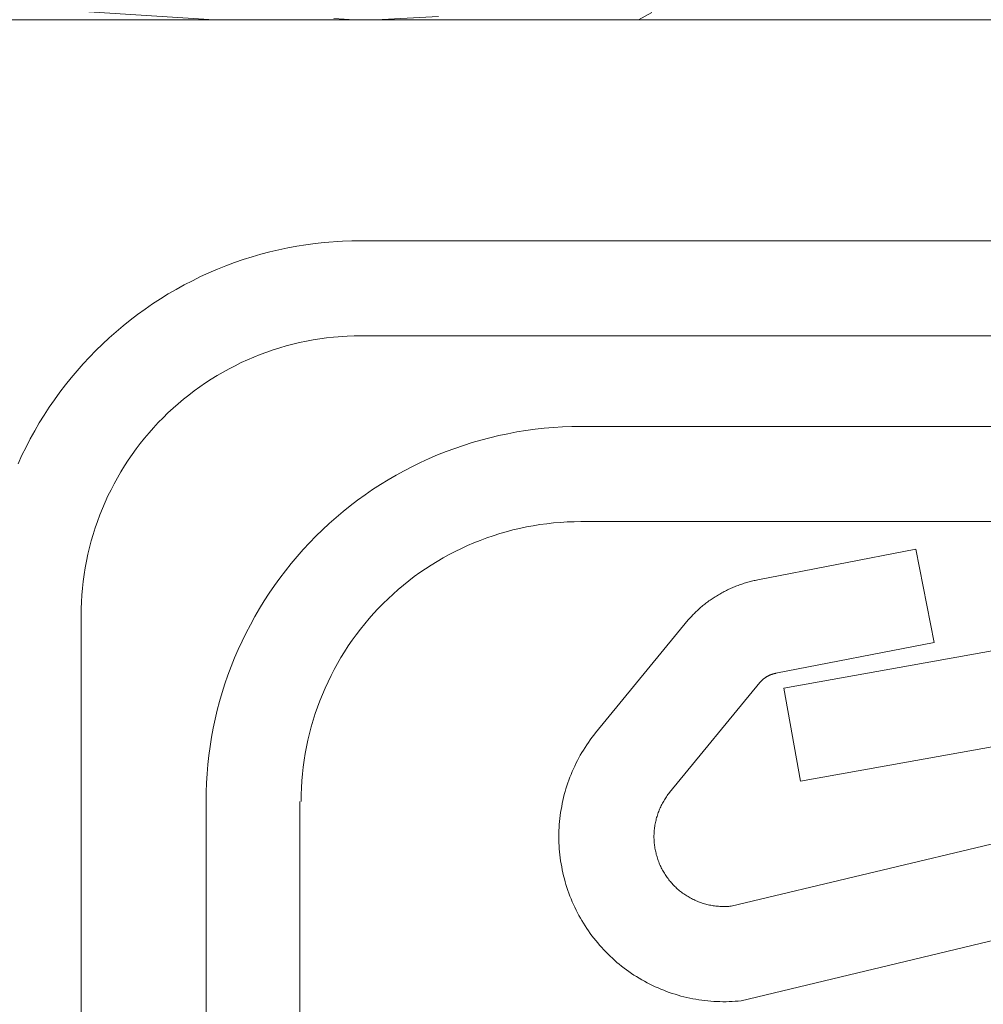
# Model space of a CAD drawing. Units: inches. Extents: x -18 to 18, y -12 to 12.
# Drawn here: x -8.6 to -8.2, y -9.6 to -9.2 of the extents above; entities that cross this region are included whole.
import ezdxf

# ---------------------------------------------------------------- set-up
doc = ezdxf.new("R2010")
doc.units = ezdxf.units.IN
doc.header["$MEASUREMENT"] = 0
doc.linetypes.add('ISO-02 Dashed', pattern=[0.3, 0.24, -0.06])
for name, color, linetype, lineweight in [('Bolt', 7, 'Continuous', 13), ('Roof', 7, 'Continuous', 13), ('T MINI', 7, 'Continuous', 5)]:
    doc.layers.add(name, color=color, linetype=linetype, lineweight=lineweight)

# ---------------------------------------------------------------- blocks, each defined once
blk = doc.blocks.new('Group-49-1')
at = {"layer": 'Bolt', "color": 8, "linetype": 'ISO-02 Dashed', "lineweight": 5}
blk.add_line((-4.219, -4.62077), (-4.21532, -4.62101), dxfattribs=at)
at = {"layer": 'Roof', "color": 7, "lineweight": 5}
for p, q in [((-4.22239, -4.661), (-4.22076, -4.66082)), ((-4.22076, -4.66082), (-4.21748, -4.66058)), ((-4.21748, -4.66058), (-4.21583, -4.66052)), ((-4.21583, -4.66052), (-4.21419, -4.6605)), ((-4.21419, -4.6605), (-3.97777, -4.6605)), ((-4.23206, -4.66293), (-4.23047, -4.66251)), ((-4.23047, -4.66251), (-4.22887, -4.66213)), ((-4.22887, -4.66213), (-4.22726, -4.66179)), ((-4.22726, -4.66179), (-4.22564, -4.66149)), ((-4.22564, -4.66149), (-4.22402, -4.66123)), ((-4.22402, -4.66123), (-4.22239, -4.661)), ((-4.23676, -4.66442), (-4.23521, -4.66388)), ((-4.23521, -4.66388), (-4.23364, -4.66339)), ((-4.23364, -4.66339), (-4.23206, -4.66293)), ((-4.24134, -4.66625), (-4.23983, -4.6656)), ((-4.23983, -4.6656), (-4.2383, -4.66499)), ((-4.2383, -4.66499), (-4.23676, -4.66442)), ((-4.24577, -4.66841), (-4.24431, -4.66765)), ((-4.24431, -4.66765), (-4.24284, -4.66693)), ((-4.24284, -4.66693), (-4.24134, -4.66625)), ((-4.24863, -4.67003), (-4.24721, -4.6692)), ((-4.24721, -4.6692), (-4.24577, -4.66841)), ((-4.25141, -4.67179), (-4.25003, -4.6709)), ((-4.25003, -4.6709), (-4.24863, -4.67003)), ((-4.2541, -4.67369), (-4.25277, -4.67272)), ((-4.25277, -4.67272), (-4.25141, -4.67179)), ((-4.25669, -4.67571), (-4.25541, -4.67468)), ((-4.25541, -4.67468), (-4.2541, -4.67369)), ((-4.25795, -4.67677), (-4.25669, -4.67571)), ((-4.26039, -4.67898), (-4.25918, -4.67786)), ((-4.25918, -4.67786), (-4.25795, -4.67677)), ((-4.22394, -4.67846), (-4.22274, -4.67824)), ((-4.22274, -4.67824), (-4.22153, -4.67804)), ((-4.22153, -4.67804), (-4.22031, -4.67788)), ((-4.22031, -4.67788), (-4.21909, -4.67774)), ((-4.21909, -4.67774), (-4.21664, -4.67756)), ((-4.21664, -4.67756), (-4.21542, -4.67752)), ((-4.21542, -4.67752), (-4.21419, -4.6775)), ((-4.21419, -4.6775), (-3.9762, -4.6775)), ((-4.26271, -4.6813), (-4.26157, -4.68012)), ((-4.26157, -4.68012), (-4.26039, -4.67898)), ((-4.23103, -4.68042), (-4.22987, -4.68002)), ((-4.22987, -4.68002), (-4.2287, -4.67965)), ((-4.2287, -4.67965), (-4.22753, -4.67931)), ((-4.22753, -4.67931), (-4.22634, -4.679)), ((-4.22634, -4.679), (-4.22514, -4.67872)), ((-4.22514, -4.67872), (-4.22394, -4.67846)), ((-4.26383, -4.68251), (-4.26271, -4.6813)), ((-4.23557, -4.6823), (-4.23445, -4.68179)), ((-4.23445, -4.68179), (-4.23332, -4.68131)), ((-4.23332, -4.68131), (-4.23218, -4.68085)), ((-4.23218, -4.68085), (-4.23103, -4.68042)), ((-4.26492, -4.68374), (-4.26383, -4.68251)), ((-4.23883, -4.684), (-4.23776, -4.6834)), ((-4.23776, -4.6834), (-4.23667, -4.68284)), ((-4.23667, -4.68284), (-4.23557, -4.6823)), ((-4.26701, -4.68628), (-4.26598, -4.685)), ((-4.26598, -4.685), (-4.26492, -4.68374)), ((-4.24197, -4.68593), (-4.24094, -4.68526)), ((-4.24094, -4.68526), (-4.23989, -4.68461)), ((-4.23989, -4.68461), (-4.23883, -4.684)), ((-4.268, -4.68759), (-4.26701, -4.68628)), ((-4.24397, -4.68734), (-4.24298, -4.68662)), ((-4.24298, -4.68662), (-4.24197, -4.68593)), ((-4.2699, -4.69028), (-4.26897, -4.68892)), ((-4.26897, -4.68892), (-4.268, -4.68759)), ((-4.24685, -4.68964), (-4.24591, -4.68885)), ((-4.24591, -4.68885), (-4.24495, -4.68808)), ((-4.24495, -4.68808), (-4.24397, -4.68734)), ((-4.27079, -4.69166), (-4.2699, -4.69028)), ((-4.24867, -4.69129), (-4.24777, -4.69045)), ((-4.24777, -4.69045), (-4.24685, -4.68964)), ((-4.27166, -4.69306), (-4.27079, -4.69166)), ((-4.2504, -4.69302), (-4.24954, -4.69215)), ((-4.24954, -4.69215), (-4.24867, -4.69129)), ((-4.27249, -4.69448), (-4.27166, -4.69306)), ((-4.25205, -4.69484), (-4.25124, -4.69392)), ((-4.25124, -4.69392), (-4.2504, -4.69302)), ((-4.27404, -4.69738), (-4.27328, -4.69592)), ((-4.27328, -4.69592), (-4.27249, -4.69448)), ((-4.25361, -4.69674), (-4.25284, -4.69578)), ((-4.25284, -4.69578), (-4.25205, -4.69484)), ((-4.27476, -4.69885), (-4.27404, -4.69738)), ((-4.25507, -4.69871), (-4.25435, -4.69772)), ((-4.25435, -4.69772), (-4.25361, -4.69674)), ((-4.27544, -4.70035), (-4.27476, -4.69885)), ((-4.25576, -4.69972), (-4.25507, -4.69871)), ((-4.25708, -4.7018), (-4.25643, -4.70075)), ((-4.25643, -4.70075), (-4.25576, -4.69972)), ((-4.25829, -4.70393), (-4.25769, -4.70286)), ((-4.25769, -4.70286), (-4.25708, -4.7018)), ((-4.25885, -4.70502), (-4.25829, -4.70393)), ((-4.2599, -4.70724), (-4.25939, -4.70612)), ((-4.25939, -4.70612), (-4.25885, -4.70502)), ((-4.26038, -4.70837), (-4.2599, -4.70724)), ((-4.26127, -4.71066), (-4.26084, -4.70951)), ((-4.26084, -4.70951), (-4.26038, -4.70837)), ((-4.26204, -4.71299), (-4.26167, -4.71182)), ((-4.26167, -4.71182), (-4.26127, -4.71066)), ((-4.26238, -4.71416), (-4.26204, -4.71299)), ((-4.26297, -4.71655), (-4.26269, -4.71535)), ((-4.26269, -4.71535), (-4.26238, -4.71416)), ((-4.26323, -4.71775), (-4.26297, -4.71655)), ((-4.14325, -4.72111), (-4.115, -4.71562)), ((-4.115, -4.71562), (-4.11176, -4.73231)), ((-4.26345, -4.71895), (-4.26323, -4.71775)), ((-4.26365, -4.72016), (-4.26381, -4.72138)), ((-4.26365, -4.72016), (-4.26345, -4.71895)), ((-4.26381, -4.72138), (-4.26395, -4.7226)), ((-4.14783, -4.72252), (-4.14762, -4.72243)), ((-4.14762, -4.72243), (-4.14741, -4.72235)), ((-4.14741, -4.72235), (-4.14719, -4.72226)), ((-4.14719, -4.72226), (-4.14698, -4.72218)), ((-4.14698, -4.72218), (-4.14677, -4.7221)), ((-4.14677, -4.7221), (-4.14655, -4.72202)), ((-4.14655, -4.72202), (-4.14634, -4.72194)), ((-4.14634, -4.72194), (-4.14612, -4.72187)), ((-4.14612, -4.72187), (-4.14591, -4.7218)), ((-4.14591, -4.7218), (-4.14569, -4.72173)), ((-4.14569, -4.72173), (-4.14547, -4.72166)), ((-4.14547, -4.72166), (-4.14525, -4.7216)), ((-4.14525, -4.7216), (-4.14503, -4.72153)), ((-4.14503, -4.72153), (-4.14481, -4.72147)), ((-4.14481, -4.72147), (-4.14459, -4.72141)), ((-4.14459, -4.72141), (-4.14437, -4.72136)), ((-4.14437, -4.72136), (-4.14415, -4.7213)), ((-4.14415, -4.7213), (-4.14392, -4.72125)), ((-4.14392, -4.72125), (-4.1437, -4.7212)), ((-4.1437, -4.7212), (-4.14348, -4.72116)), ((-4.14348, -4.72116), (-4.14325, -4.72111)), ((-4.26405, -4.72382), (-4.26413, -4.72505)), ((-4.26395, -4.7226), (-4.26405, -4.72382)), ((-4.15104, -4.72424), (-4.15085, -4.72412)), ((-4.15085, -4.72412), (-4.15066, -4.724)), ((-4.15066, -4.724), (-4.15046, -4.72388)), ((-4.15046, -4.72388), (-4.15027, -4.72376)), ((-4.15027, -4.72376), (-4.15007, -4.72365)), ((-4.15007, -4.72365), (-4.14987, -4.72354)), ((-4.14987, -4.72354), (-4.14967, -4.72342)), ((-4.14967, -4.72342), (-4.14947, -4.72332)), ((-4.14947, -4.72332), (-4.14927, -4.72321)), ((-4.14927, -4.72321), (-4.14907, -4.72311)), ((-4.14907, -4.72311), (-4.14886, -4.723)), ((-4.14886, -4.723), (-4.14866, -4.7229)), ((-4.14866, -4.7229), (-4.14845, -4.7228)), ((-4.14845, -4.7228), (-4.14824, -4.72271)), ((-4.14824, -4.72271), (-4.14804, -4.72261)), ((-4.14804, -4.72261), (-4.14783, -4.72252)), ((-4.26413, -4.72505), (-4.26417, -4.72627)), ((-4.15342, -4.72602), (-4.15325, -4.72587)), ((-4.15325, -4.72587), (-4.15307, -4.72572)), ((-4.15307, -4.72572), (-4.15289, -4.72558)), ((-4.15289, -4.72558), (-4.15272, -4.72544)), ((-4.15272, -4.72544), (-4.15254, -4.7253)), ((-4.15254, -4.7253), (-4.15235, -4.72516)), ((-4.15235, -4.72516), (-4.15217, -4.72502)), ((-4.15217, -4.72502), (-4.15199, -4.72489)), ((-4.15199, -4.72489), (-4.1518, -4.72475)), ((-4.1518, -4.72475), (-4.15161, -4.72462)), ((-4.15161, -4.72462), (-4.15143, -4.7245)), ((-4.15143, -4.7245), (-4.15124, -4.72437)), ((-4.15124, -4.72437), (-4.15104, -4.72424)), ((-4.26417, -4.72627), (-4.26419, -4.7275)), ((-4.26419, -4.7275), (-4.26419, -5.585)), ((-4.15523, -4.72776), (-4.15507, -4.72759)), ((-4.15507, -4.72759), (-4.15492, -4.72743)), ((-4.15492, -4.72743), (-4.15476, -4.72726)), ((-4.15476, -4.72726), (-4.1546, -4.7271)), ((-4.1546, -4.7271), (-4.15443, -4.72694)), ((-4.15443, -4.72694), (-4.15427, -4.72678)), ((-4.15427, -4.72678), (-4.1541, -4.72663)), ((-4.1541, -4.72663), (-4.15393, -4.72647)), ((-4.15393, -4.72647), (-4.15376, -4.72632)), ((-4.15376, -4.72632), (-4.15359, -4.72617)), ((-4.15359, -4.72617), (-4.15342, -4.72602)), ((-4.17224, -4.74843), (-4.15569, -4.72827)), ((-4.15569, -4.72827), (-4.15554, -4.7281)), ((-4.15554, -4.7281), (-4.15538, -4.72793)), ((-4.15538, -4.72793), (-4.15523, -4.72776)), ((-4.11176, -4.73231), (-4.14005, -4.73781)), ((-3.96922, -4.73668), (-4.148, -4.77942)), ((-4.14137, -4.73826), (-4.14142, -4.73829)), ((-4.14132, -4.73824), (-4.14137, -4.73826)), ((-4.14128, -4.73822), (-4.14132, -4.73824)), ((-4.14123, -4.73819), (-4.14128, -4.73822)), ((-4.14118, -4.73817), (-4.14123, -4.73819)), ((-4.14114, -4.73815), (-4.14118, -4.73817)), ((-4.14109, -4.73813), (-4.14114, -4.73815)), ((-4.14104, -4.73811), (-4.14109, -4.73813)), ((-4.14099, -4.73809), (-4.14104, -4.73811)), ((-4.14095, -4.73807), (-4.14099, -4.73809)), ((-4.1409, -4.73805), (-4.14095, -4.73807)), ((-4.14085, -4.73803), (-4.1409, -4.73805)), ((-4.1408, -4.73802), (-4.14085, -4.73803)), ((-4.14075, -4.738), (-4.1408, -4.73802)), ((-4.1407, -4.73798), (-4.14075, -4.738)), ((-4.14065, -4.73797), (-4.1407, -4.73798)), ((-4.1406, -4.73795), (-4.14065, -4.73797)), ((-4.14056, -4.73793), (-4.1406, -4.73795)), ((-4.14051, -4.73792), (-4.14056, -4.73793)), ((-4.14046, -4.73791), (-4.14051, -4.73792)), ((-4.14041, -4.73789), (-4.14046, -4.73791)), ((-4.14036, -4.73788), (-4.14041, -4.73789)), ((-4.14031, -4.73787), (-4.14036, -4.73788)), ((-4.14026, -4.73785), (-4.14031, -4.73787)), ((-4.14021, -4.73784), (-4.14026, -4.73785)), ((-4.14015, -4.73783), (-4.14021, -4.73784)), ((-4.1401, -4.73782), (-4.14015, -4.73783)), ((-4.14005, -4.73781), (-4.1401, -4.73782)), ((-4.14287, -4.73943), (-4.15902, -4.75913)), ((-4.14284, -4.73939), (-4.14287, -4.73943)), ((-4.1428, -4.73936), (-4.14284, -4.73939)), ((-4.14277, -4.73932), (-4.1428, -4.73936)), ((-4.14273, -4.73928), (-4.14277, -4.73932)), ((-4.14269, -4.73924), (-4.14273, -4.73928)), ((-4.14266, -4.73921), (-4.14269, -4.73924)), ((-4.14262, -4.73917), (-4.14266, -4.73921)), ((-4.14259, -4.73913), (-4.14262, -4.73917)), ((-4.14255, -4.7391), (-4.14259, -4.73913)), ((-4.14251, -4.73906), (-4.14255, -4.7391)), ((-4.14247, -4.73903), (-4.14251, -4.73906)), ((-4.14243, -4.73899), (-4.14247, -4.73903)), ((-4.1424, -4.73896), (-4.14243, -4.73899)), ((-4.14236, -4.73892), (-4.1424, -4.73896)), ((-4.14232, -4.73889), (-4.14236, -4.73892)), ((-4.14228, -4.73886), (-4.14232, -4.73889)), ((-4.14224, -4.73882), (-4.14228, -4.73886)), ((-4.1422, -4.73879), (-4.14224, -4.73882)), ((-4.14216, -4.73876), (-4.1422, -4.73879)), ((-4.14211, -4.73873), (-4.14216, -4.73876)), ((-4.14207, -4.7387), (-4.14211, -4.73873)), ((-4.14203, -4.73867), (-4.14207, -4.7387)), ((-4.14199, -4.73864), (-4.14203, -4.73867)), ((-4.14195, -4.73861), (-4.14199, -4.73864)), ((-4.1419, -4.73858), (-4.14195, -4.73861)), ((-4.14186, -4.73855), (-4.1419, -4.73858)), ((-4.14182, -4.73852), (-4.14186, -4.73855)), ((-4.14177, -4.73849), (-4.14182, -4.73852)), ((-4.14173, -4.73847), (-4.14177, -4.73849)), ((-4.14169, -4.73844), (-4.14173, -4.73847)), ((-4.14164, -4.73841), (-4.14169, -4.73844)), ((-4.1416, -4.73839), (-4.14164, -4.73841)), ((-4.14155, -4.73836), (-4.1416, -4.73839)), ((-4.14151, -4.73834), (-4.14155, -4.73836)), ((-4.14146, -4.73831), (-4.14151, -4.73834)), ((-4.14142, -4.73829), (-4.14146, -4.73831)), ((-4.17257, -4.74885), (-4.17224, -4.74843)), ((-4.17384, -4.75061), (-4.17354, -4.75016)), ((-4.17354, -4.75016), (-4.17323, -4.74972)), ((-4.17323, -4.74972), (-4.1729, -4.74928)), ((-4.1729, -4.74928), (-4.17257, -4.74885)), ((-4.17498, -4.75246), (-4.17471, -4.75199)), ((-4.17471, -4.75199), (-4.17443, -4.75153)), ((-4.17443, -4.75153), (-4.17414, -4.75107)), ((-4.17414, -4.75107), (-4.17384, -4.75061)), ((-4.17598, -4.75439), (-4.17575, -4.7539)), ((-4.17575, -4.7539), (-4.1755, -4.75342)), ((-4.1755, -4.75342), (-4.17525, -4.75294)), ((-4.17525, -4.75294), (-4.17498, -4.75246)), ((-3.96679, -4.7532), (-4.14623, -4.79633)), ((-4.17664, -4.75588), (-4.17643, -4.75538)), ((-4.17643, -4.75538), (-4.17621, -4.75488)), ((-4.17621, -4.75488), (-4.17598, -4.75439)), ((-4.17738, -4.75792), (-4.17721, -4.75741)), ((-4.17721, -4.75741), (-4.17703, -4.7569)), ((-4.17703, -4.7569), (-4.17684, -4.75639)), ((-4.17684, -4.75639), (-4.17664, -4.75588)), ((-4.17784, -4.75949), (-4.1777, -4.75896)), ((-4.1777, -4.75896), (-4.17754, -4.75844)), ((-4.17754, -4.75844), (-4.17738, -4.75792)), ((-4.15917, -4.75931), (-4.15931, -4.75949)), ((-4.15902, -4.75913), (-4.15917, -4.75931)), ((-4.17831, -4.76161), (-4.17821, -4.76107)), ((-4.17821, -4.76107), (-4.1781, -4.76054)), ((-4.1781, -4.76054), (-4.17797, -4.76001)), ((-4.17797, -4.76001), (-4.17784, -4.75949)), ((-4.1603, -4.76104), (-4.16041, -4.76124)), ((-4.16019, -4.76084), (-4.1603, -4.76104)), ((-4.16007, -4.76064), (-4.16019, -4.76084)), ((-4.15995, -4.76044), (-4.16007, -4.76064)), ((-4.15983, -4.76025), (-4.15995, -4.76044)), ((-4.15971, -4.76005), (-4.15983, -4.76025)), ((-4.15958, -4.75986), (-4.15971, -4.76005)), ((-4.15944, -4.75967), (-4.15958, -4.75986)), ((-4.15931, -4.75949), (-4.15944, -4.75967)), ((-4.17857, -4.76321), (-4.17849, -4.76268)), ((-4.17849, -4.76268), (-4.17841, -4.76214)), ((-4.17841, -4.76214), (-4.17831, -4.76161)), ((-4.16105, -4.76271), (-4.16113, -4.76293)), ((-4.16097, -4.7625), (-4.16105, -4.76271)), ((-4.16089, -4.76228), (-4.16097, -4.7625)), ((-4.1608, -4.76207), (-4.16089, -4.76228)), ((-4.16071, -4.76186), (-4.1608, -4.76207)), ((-4.16061, -4.76165), (-4.16071, -4.76186)), ((-4.16051, -4.76145), (-4.16061, -4.76165)), ((-4.16041, -4.76124), (-4.16051, -4.76145)), ((-4.17873, -4.76483), (-4.17869, -4.76429)), ((-4.17869, -4.76429), (-4.17863, -4.76375)), ((-4.17863, -4.76375), (-4.17857, -4.76321)), ((-4.16156, -4.76448), (-4.1616, -4.76471)), ((-4.16151, -4.76426), (-4.16156, -4.76448)), ((-4.16145, -4.76404), (-4.16151, -4.76426)), ((-4.1614, -4.76381), (-4.16145, -4.76404)), ((-4.16134, -4.76359), (-4.1614, -4.76381)), ((-4.16127, -4.76337), (-4.16134, -4.76359)), ((-4.1612, -4.76315), (-4.16127, -4.76337)), ((-4.16113, -4.76293), (-4.1612, -4.76315)), ((-4.1788, -4.76646), (-4.17879, -4.76592)), ((-4.17879, -4.76592), (-4.17877, -4.76538)), ((-4.17877, -4.76538), (-4.17873, -4.76483)), ((-4.16179, -4.76631), (-4.1618, -4.76654)), ((-4.16178, -4.76608), (-4.16179, -4.76631)), ((-4.16176, -4.76585), (-4.16178, -4.76608)), ((-4.16173, -4.76562), (-4.16176, -4.76585)), ((-4.16171, -4.76539), (-4.16173, -4.76562)), ((-4.16167, -4.76516), (-4.16171, -4.76539)), ((-4.16164, -4.76494), (-4.16167, -4.76516)), ((-4.1616, -4.76471), (-4.16164, -4.76494)), ((-4.17881, -4.767), (-4.1788, -4.76646)), ((-4.1788, -4.76755), (-4.17881, -4.767)), ((-4.17879, -4.76809), (-4.1788, -4.76755)), ((-4.17876, -4.76863), (-4.17879, -4.76809)), ((-4.1618, -4.76654), (-4.16181, -4.76677)), ((-4.16181, -4.76677), (-4.16181, -4.767)), ((-4.16181, -4.767), (-4.16181, -4.76723)), ((-4.16181, -4.76723), (-4.1618, -4.76746)), ((-4.1618, -4.76746), (-4.16179, -4.76769)), ((-4.16179, -4.76769), (-4.16178, -4.76792)), ((-4.16178, -4.76792), (-4.16176, -4.76815)), ((-4.16176, -4.76815), (-4.16173, -4.76838)), ((-4.17873, -4.76918), (-4.17876, -4.76863)), ((-4.17868, -4.76972), (-4.17873, -4.76918)), ((-4.17863, -4.77026), (-4.17868, -4.76972)), ((-4.16173, -4.76838), (-4.16171, -4.7686)), ((-4.16171, -4.7686), (-4.16167, -4.76883)), ((-4.16167, -4.76883), (-4.16164, -4.76906)), ((-4.16164, -4.76906), (-4.1616, -4.76929)), ((-4.1616, -4.76929), (-4.16155, -4.76951)), ((-4.16155, -4.76951), (-4.1615, -4.76974)), ((-4.1615, -4.76974), (-4.16145, -4.76996)), ((-4.17856, -4.7708), (-4.17863, -4.77026)), ((-4.17849, -4.77133), (-4.17856, -4.7708)), ((-4.1784, -4.77187), (-4.17849, -4.77133)), ((-4.16145, -4.76996), (-4.1614, -4.77018)), ((-4.1614, -4.77018), (-4.16133, -4.77041)), ((-4.16133, -4.77041), (-4.16127, -4.77063)), ((-4.16127, -4.77063), (-4.1612, -4.77085)), ((-4.1612, -4.77085), (-4.16113, -4.77106)), ((-4.16113, -4.77106), (-4.16105, -4.77128)), ((-4.16105, -4.77128), (-4.16097, -4.7715)), ((-4.16097, -4.7715), (-4.16089, -4.77171)), ((-4.17831, -4.7724), (-4.1784, -4.77187)), ((-4.1782, -4.77294), (-4.17831, -4.7724)), ((-4.17809, -4.77347), (-4.1782, -4.77294)), ((-4.16089, -4.77171), (-4.1608, -4.77192)), ((-4.1608, -4.77192), (-4.1607, -4.77213)), ((-4.16061, -4.77234), (-4.1607, -4.77213)), ((-4.16051, -4.77255), (-4.16061, -4.77234)), ((-4.1604, -4.77275), (-4.16051, -4.77255)), ((-4.16029, -4.77296), (-4.1604, -4.77275)), ((-4.16018, -4.77316), (-4.16029, -4.77296)), ((-4.16007, -4.77336), (-4.16018, -4.77316)), ((-4.15995, -4.77355), (-4.16007, -4.77336)), ((-4.17797, -4.774), (-4.17809, -4.77347)), ((-4.17783, -4.77452), (-4.17797, -4.774)), ((-4.17769, -4.77505), (-4.17783, -4.77452)), ((-4.17754, -4.77557), (-4.17769, -4.77505)), ((-4.15983, -4.77375), (-4.15995, -4.77355)), ((-4.1597, -4.77394), (-4.15983, -4.77375)), ((-4.15957, -4.77413), (-4.1597, -4.77394)), ((-4.15944, -4.77432), (-4.15957, -4.77413)), ((-4.1593, -4.7745), (-4.15944, -4.77432)), ((-4.15916, -4.77469), (-4.1593, -4.7745)), ((-4.15902, -4.77487), (-4.15916, -4.77469)), ((-4.15887, -4.77504), (-4.15902, -4.77487)), ((-4.15872, -4.77522), (-4.15887, -4.77504)), ((-4.15825, -4.77573), (-4.15872, -4.77522)), ((-4.17737, -4.77609), (-4.17754, -4.77557)), ((-4.1772, -4.7766), (-4.17737, -4.77609)), ((-4.17702, -4.77711), (-4.1772, -4.7766)), ((-4.15809, -4.77589), (-4.15825, -4.77573)), ((-4.15793, -4.77605), (-4.15809, -4.77589)), ((-4.15776, -4.77621), (-4.15793, -4.77605)), ((-4.15759, -4.77636), (-4.15776, -4.77621)), ((-4.15741, -4.77651), (-4.15759, -4.77636)), ((-4.15724, -4.77666), (-4.15741, -4.77651)), ((-4.15706, -4.7768), (-4.15724, -4.77666)), ((-4.15687, -4.77694), (-4.15706, -4.7768)), ((-4.15669, -4.77708), (-4.15687, -4.77694)), ((-4.17683, -4.77762), (-4.17702, -4.77711)), ((-4.17663, -4.77813), (-4.17683, -4.77762)), ((-4.17642, -4.77863), (-4.17663, -4.77813)), ((-4.1762, -4.77912), (-4.17642, -4.77863)), ((-4.1565, -4.77722), (-4.15669, -4.77708)), ((-4.15631, -4.77735), (-4.1565, -4.77722)), ((-4.15612, -4.77747), (-4.15631, -4.77735)), ((-4.15593, -4.7776), (-4.15612, -4.77747)), ((-4.15573, -4.77772), (-4.15593, -4.7776)), ((-4.15553, -4.77783), (-4.15573, -4.77772)), ((-4.15533, -4.77795), (-4.15553, -4.77783)), ((-4.15513, -4.77806), (-4.15533, -4.77795)), ((-4.15493, -4.77816), (-4.15513, -4.77806)), ((-4.15472, -4.77826), (-4.15493, -4.77816)), ((-4.15451, -4.77836), (-4.15472, -4.77826)), ((-4.1543, -4.77845), (-4.15451, -4.77836)), ((-4.15409, -4.77854), (-4.1543, -4.77845)), ((-4.15388, -4.77863), (-4.15409, -4.77854)), ((-4.15366, -4.77871), (-4.15388, -4.77863)), ((-4.15344, -4.77879), (-4.15366, -4.77871)), ((-4.17597, -4.77962), (-4.1762, -4.77912)), ((-4.17574, -4.78011), (-4.17597, -4.77962)), ((-4.17549, -4.78059), (-4.17574, -4.78011)), ((-4.15323, -4.77886), (-4.15344, -4.77879)), ((-4.15301, -4.77893), (-4.15323, -4.77886)), ((-4.15279, -4.779), (-4.15301, -4.77893)), ((-4.15256, -4.77906), (-4.15279, -4.779)), ((-4.15234, -4.77912), (-4.15256, -4.77906)), ((-4.15212, -4.77917), (-4.15234, -4.77912)), ((-4.15189, -4.77922), (-4.15212, -4.77917)), ((-4.15167, -4.77927), (-4.15189, -4.77922)), ((-4.15144, -4.77931), (-4.15167, -4.77927)), ((-4.15121, -4.77935), (-4.15144, -4.77931)), ((-4.15099, -4.77938), (-4.15121, -4.77935)), ((-4.15076, -4.77941), (-4.15099, -4.77938)), ((-4.15053, -4.77943), (-4.15076, -4.77941)), ((-4.1503, -4.77945), (-4.15053, -4.77943)), ((-4.15007, -4.77947), (-4.1503, -4.77945)), ((-4.14984, -4.77948), (-4.15007, -4.77947)), ((-4.14961, -4.77949), (-4.14984, -4.77948)), ((-4.14938, -4.77949), (-4.14961, -4.77949)), ((-4.14915, -4.77949), (-4.14938, -4.77949)), ((-4.14892, -4.77949), (-4.14915, -4.77949)), ((-4.14869, -4.77948), (-4.14892, -4.77949)), ((-4.14846, -4.77946), (-4.14869, -4.77948)), ((-4.14823, -4.77945), (-4.14846, -4.77946)), ((-4.148, -4.77942), (-4.14823, -4.77945)), ((-4.17523, -4.78107), (-4.17549, -4.78059)), ((-4.17497, -4.78154), (-4.17523, -4.78107)), ((-4.1747, -4.78201), (-4.17497, -4.78154)), ((-4.17442, -4.78248), (-4.1747, -4.78201)), ((-4.17413, -4.78294), (-4.17442, -4.78248)), ((-4.17383, -4.78339), (-4.17413, -4.78294)), ((-4.17353, -4.78384), (-4.17383, -4.78339)), ((-4.17321, -4.78428), (-4.17353, -4.78384)), ((-4.17289, -4.78472), (-4.17321, -4.78428)), ((-4.17256, -4.78515), (-4.17289, -4.78472)), ((-4.17222, -4.78558), (-4.17256, -4.78515)), ((-4.17187, -4.786), (-4.17222, -4.78558)), ((-4.17152, -4.78641), (-4.17187, -4.786)), ((-4.17042, -4.7876), (-4.17152, -4.78641)), ((-4.17003, -4.78799), (-4.17042, -4.7876)), ((-4.16964, -4.78837), (-4.17003, -4.78799)), ((-4.16925, -4.78874), (-4.16964, -4.78837)), ((-4.16884, -4.7891), (-4.16925, -4.78874)), ((-4.16843, -4.78946), (-4.16884, -4.7891)), ((-4.16801, -4.7898), (-4.16843, -4.78946)), ((-4.16759, -4.79014), (-4.16801, -4.7898)), ((-4.16716, -4.79048), (-4.16759, -4.79014)), ((-4.16673, -4.7908), (-4.16716, -4.79048)), ((-4.16629, -4.79112), (-4.16673, -4.7908)), ((-4.16584, -4.79143), (-4.16629, -4.79112)), ((-4.16539, -4.79173), (-4.16584, -4.79143)), ((-4.16493, -4.79202), (-4.16539, -4.79173)), ((-4.16447, -4.7923), (-4.16493, -4.79202)), ((-4.164, -4.79258), (-4.16447, -4.7923)), ((-4.16352, -4.79284), (-4.164, -4.79258)), ((-4.16305, -4.7931), (-4.16352, -4.79284)), ((-4.16256, -4.79335), (-4.16305, -4.7931)), ((-4.16208, -4.79359), (-4.16256, -4.79335)), ((-4.16158, -4.79382), (-4.16208, -4.79359)), ((-4.16109, -4.79404), (-4.16158, -4.79382)), ((-4.16059, -4.79425), (-4.16109, -4.79404)), ((-4.16008, -4.79445), (-4.16059, -4.79425)), ((-4.15958, -4.79465), (-4.16008, -4.79445)), ((-4.15907, -4.79483), (-4.15958, -4.79465)), ((-4.15855, -4.79501), (-4.15907, -4.79483)), ((-4.15803, -4.79517), (-4.15855, -4.79501)), ((-4.15751, -4.79533), (-4.15803, -4.79517)), ((-4.15699, -4.79548), (-4.15751, -4.79533)), ((-4.15647, -4.79561), (-4.15699, -4.79548)), ((-4.15594, -4.79574), (-4.15647, -4.79561)), ((-4.15541, -4.79586), (-4.15594, -4.79574)), ((-4.15488, -4.79596), (-4.15541, -4.79586)), ((-4.15434, -4.79606), (-4.15488, -4.79596)), ((-4.15381, -4.79615), (-4.15434, -4.79606)), ((-4.15327, -4.79623), (-4.15381, -4.79615)), ((-4.15273, -4.79629), (-4.15327, -4.79623)), ((-4.15219, -4.79635), (-4.15273, -4.79629)), ((-4.14623, -4.79633), (-4.14677, -4.79638)), ((-4.15165, -4.7964), (-4.15219, -4.79635)), ((-4.15111, -4.79644), (-4.15165, -4.7964)), ((-4.15056, -4.79647), (-4.15111, -4.79644)), ((-4.15002, -4.79648), (-4.15056, -4.79647)), ((-4.14948, -4.79649), (-4.15002, -4.79648)), ((-4.14894, -4.79649), (-4.14948, -4.79649)), ((-4.14839, -4.79648), (-4.14894, -4.79649)), ((-4.14785, -4.79646), (-4.14839, -4.79648)), ((-4.14731, -4.79642), (-4.14785, -4.79646)), ((-4.14677, -4.79638), (-4.14731, -4.79642))]:
    blk.add_line(p, q, dxfattribs=at)
at = {"layer": 'Roof', "color": 7, "linetype": 'Continuous', "lineweight": 5}
for p, q in [((-4.18469, -4.69443), (-4.18306, -4.6942)), ((-4.18306, -4.6942), (-4.18143, -4.69402)), ((-4.18143, -4.69402), (-4.17979, -4.69388)), ((-4.17979, -4.69388), (-4.17815, -4.69378)), ((-4.17815, -4.69378), (-4.17651, -4.69372)), ((-4.17651, -4.69372), (-4.17486, -4.6937)), ((-4.17486, -4.6937), (-3.99043, -4.6937)), ((-4.19273, -4.69613), (-4.19114, -4.69571)), ((-4.19114, -4.69571), (-4.18954, -4.69533)), ((-4.18954, -4.69533), (-4.18793, -4.69499)), ((-4.18793, -4.69499), (-4.18632, -4.69469)), ((-4.18632, -4.69469), (-4.18469, -4.69443)), ((-4.19898, -4.69819), (-4.19743, -4.69762)), ((-4.19743, -4.69762), (-4.19588, -4.69708)), ((-4.19588, -4.69708), (-4.19431, -4.69659)), ((-4.19431, -4.69659), (-4.19273, -4.69613)), ((-4.20351, -4.70013), (-4.20201, -4.69945)), ((-4.20201, -4.69945), (-4.2005, -4.6988)), ((-4.2005, -4.6988), (-4.19898, -4.69819)), ((-4.20645, -4.70161), (-4.20499, -4.70085)), ((-4.20499, -4.70085), (-4.20351, -4.70013)), ((-4.20931, -4.70323), (-4.20789, -4.7024)), ((-4.20789, -4.7024), (-4.20645, -4.70161)), ((-4.21209, -4.70499), (-4.21071, -4.70409)), ((-4.21071, -4.70409), (-4.20931, -4.70323)), ((-4.21477, -4.70689), (-4.21344, -4.70592)), ((-4.21344, -4.70592), (-4.21209, -4.70499)), ((-4.21737, -4.70891), (-4.21608, -4.70788)), ((-4.21608, -4.70788), (-4.21477, -4.70689)), ((-4.21986, -4.71106), (-4.21863, -4.70997)), ((-4.21863, -4.70997), (-4.21737, -4.70891)), ((-4.22106, -4.71218), (-4.21986, -4.71106)), ((-4.18462, -4.71166), (-4.18582, -4.71191)), ((-4.18341, -4.71144), (-4.18462, -4.71166)), ((-4.1822, -4.71124), (-4.18341, -4.71144)), ((-4.18098, -4.71108), (-4.1822, -4.71124)), ((-4.17976, -4.71094), (-4.18098, -4.71108)), ((-4.17854, -4.71084), (-4.17976, -4.71094)), ((-4.17732, -4.71076), (-4.17854, -4.71084)), ((-4.17609, -4.71072), (-4.17732, -4.71076)), ((-4.17486, -4.7107), (-4.17609, -4.71072)), ((-3.9899, -4.7107), (-4.17486, -4.7107)), ((-4.22339, -4.7145), (-4.22224, -4.71332)), ((-4.22224, -4.71332), (-4.22106, -4.71218)), ((-4.19171, -4.71362), (-4.19286, -4.71405)), ((-4.19055, -4.71322), (-4.19171, -4.71362)), ((-4.18938, -4.71285), (-4.19055, -4.71322)), ((-4.1882, -4.71251), (-4.18938, -4.71285)), ((-4.18701, -4.7122), (-4.1882, -4.71251)), ((-4.18582, -4.71191), (-4.18701, -4.7122)), ((-4.22451, -4.71571), (-4.22339, -4.7145)), ((-4.19512, -4.71499), (-4.19624, -4.7155)), ((-4.194, -4.71451), (-4.19512, -4.71499)), ((-4.19286, -4.71405), (-4.194, -4.71451)), ((-4.1386, -4.74046), (-3.98963, -4.71368)), ((-4.22665, -4.7182), (-4.2256, -4.71694)), ((-4.2256, -4.71694), (-4.22451, -4.71571)), ((-4.19843, -4.7166), (-4.19951, -4.7172)), ((-4.19734, -4.71604), (-4.19843, -4.7166)), ((-4.19624, -4.7155), (-4.19734, -4.71604)), ((-4.22768, -4.71948), (-4.22665, -4.7182)), ((-4.20161, -4.71846), (-4.20264, -4.71913)), ((-4.20057, -4.71781), (-4.20161, -4.71846)), ((-4.19951, -4.7172), (-4.20057, -4.71781)), ((-4.22868, -4.72079), (-4.22768, -4.71948)), ((-4.20465, -4.72054), (-4.20562, -4.72128)), ((-4.20365, -4.71982), (-4.20465, -4.72054)), ((-4.20264, -4.71913), (-4.20365, -4.71982)), ((-4.23057, -4.72348), (-4.22964, -4.72212)), ((-4.22964, -4.72212), (-4.22868, -4.72079)), ((-4.20658, -4.72205), (-4.20752, -4.72284)), ((-4.20562, -4.72128), (-4.20658, -4.72205)), ((-4.23147, -4.72486), (-4.23057, -4.72348)), ((-4.20844, -4.72365), (-4.20934, -4.72449)), ((-4.20752, -4.72284), (-4.20844, -4.72365)), ((-4.23233, -4.72626), (-4.23147, -4.72486)), ((-4.21022, -4.72534), (-4.21108, -4.72622)), ((-4.20934, -4.72449), (-4.21022, -4.72534)), ((-4.23395, -4.72912), (-4.23316, -4.72768)), ((-4.23316, -4.72768), (-4.23233, -4.72626)), ((-4.21191, -4.72712), (-4.21272, -4.72804)), ((-4.21108, -4.72622), (-4.21191, -4.72712)), ((-4.23471, -4.73058), (-4.23395, -4.72912)), ((-4.21351, -4.72898), (-4.21428, -4.72994)), ((-4.21272, -4.72804), (-4.21351, -4.72898)), ((-4.23543, -4.73205), (-4.23471, -4.73058)), ((-4.21502, -4.73092), (-4.21574, -4.73191)), ((-4.21428, -4.72994), (-4.21502, -4.73092)), ((-3.98715, -4.73041), (-4.13561, -4.7571)), ((-4.23611, -4.73355), (-4.23543, -4.73205)), ((-4.21644, -4.73292), (-4.21711, -4.73395)), ((-4.21574, -4.73191), (-4.21644, -4.73292)), ((-4.23676, -4.73506), (-4.23611, -4.73355)), ((-4.21711, -4.73395), (-4.21775, -4.73499)), ((-4.23737, -4.73659), (-4.23676, -4.73506)), ((-4.21837, -4.73606), (-4.21896, -4.73713)), ((-4.21775, -4.73499), (-4.21837, -4.73606)), ((-4.23848, -4.73968), (-4.23795, -4.73813)), ((-4.23795, -4.73813), (-4.23737, -4.73659)), ((-4.21952, -4.73822), (-4.22006, -4.73932)), ((-4.21896, -4.73713), (-4.21952, -4.73822)), ((-4.23898, -4.74125), (-4.23848, -4.73968)), ((-4.22006, -4.73932), (-4.22057, -4.74044)), ((-4.23944, -4.74283), (-4.23898, -4.74125)), ((-4.22106, -4.74157), (-4.22151, -4.74271)), ((-4.22057, -4.74044), (-4.22106, -4.74157)), ((-4.13561, -4.7571), (-4.1386, -4.74046)), ((-4.23985, -4.74442), (-4.23944, -4.74283)), ((-4.22151, -4.74271), (-4.22194, -4.74386)), ((-4.23985, -4.74442), (-4.24023, -4.74602)), ((-4.22234, -4.74502), (-4.22271, -4.74619)), ((-4.22194, -4.74386), (-4.22234, -4.74502)), ((-4.24023, -4.74602), (-4.24058, -4.74763)), ((-4.22271, -4.74619), (-4.22305, -4.74736)), ((-4.24058, -4.74763), (-4.24088, -4.74925)), ((-4.22336, -4.74855), (-4.22365, -4.74974)), ((-4.22305, -4.74736), (-4.22336, -4.74855)), ((-4.24088, -4.74925), (-4.24114, -4.75087)), ((-4.22365, -4.74974), (-4.2239, -4.75095)), ((-4.24114, -4.75087), (-4.24136, -4.7525)), ((-4.22413, -4.75215), (-4.22432, -4.75336)), ((-4.2239, -4.75095), (-4.22413, -4.75215)), ((-4.24136, -4.7525), (-4.24154, -4.75413)), ((-4.22432, -4.75336), (-4.22449, -4.75458)), ((-4.24168, -4.75577), (-4.24178, -4.75741)), ((-4.24154, -4.75413), (-4.24168, -4.75577)), ((-4.22462, -4.7558), (-4.22473, -4.75702)), ((-4.22449, -4.75458), (-4.22462, -4.7558)), ((-4.24178, -4.75741), (-4.24184, -4.75906)), ((-4.22473, -4.75702), (-4.2248, -4.75825)), ((-4.24184, -4.75906), (-4.24186, -4.7607)), ((-4.2248, -4.75825), (-4.22485, -4.75947)), ((-4.24186, -4.7607), (-4.24211, -5.585)), ((-4.22511, -5.585), (-4.22511, -4.7607)), ((-4.22485, -4.75947), (-4.22486, -4.7607))]:
    blk.add_line(p, q, dxfattribs=at)
at = {"layer": 'T MINI', "color": 8, "linetype": 'ISO-02 Dashed', "lineweight": 5}
for p, q in [((-4.2749, -4.61885), (-4.24041, -4.62101)), ((-4.16458, -4.62101), (-4.16217, -4.61972)), ((-4.21152, -4.62101), (-4.20033, -4.62043))]:
    blk.add_line(p, q, dxfattribs=at)
at = {"layer": 'T MINI', "color": 7, "linetype": 'Continuous', "lineweight": 5}
blk.add_line((-4.46568, -4.62101), (-4.01569, -4.62101), dxfattribs=at)

msp = doc.modelspace()

# ---------------------------------------------------------------- block references
at = {"layer": 'Roof', "color": 7, "xscale": 2, "yscale": 2, "zscale": 2}
msp.add_blockref('Group-49-1', (0, 0), dxfattribs=at)

doc.saveas('drawing.dxf')
